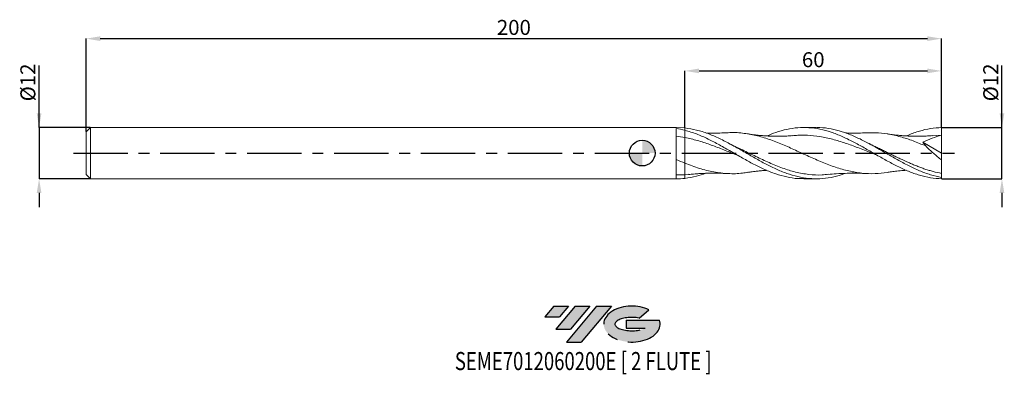
# Model space of a CAD drawing. Units: millimetres. Extents: x -146 to 85, y -52 to 31.
import ezdxf
from ezdxf.enums import TextEntityAlignment as Align

# ---------------------------------------------------------------- set-up
doc = ezdxf.new("R2010")
doc.units = ezdxf.units.MM
doc.header["$PDSIZE"] = -1
doc.linetypes.add('CENTERX2', pattern=[20.319999999999997, 12.7, -2.54, 2.54, -2.54])
doc.layers.add('FORMAT', color=2, linetype='Continuous')
doc.layers.add('중심선', color=1, linetype='CENTERX2')
doc.layers.add('외형선', color=100, linetype='Continuous', lineweight=30)
doc.layers.add('치수문자_일반주서', color=7, linetype='Continuous', lineweight=15)
doc.styles.add('SLDTEXTSTYLE0', font='TXT', dxfattribs={"width": 0.75})
doc.dimstyles.new('SLDDIMSTYLE0', dxfattribs={"dimtxt": 3.5, "dimasz": 3.302, "dimexe": 0, "dimexo": 0.0625, "dimgap": 0.875, "dimtad": 1, "dimrnd": 1e-09, "dimzin": 12, "dimdsep": 46, "dimtxsty": 'SLDTEXTSTYLE0', "dimsah": 1, "dimcen": 0.09, "dimadec": 0, "dimazin": 3, "dimtfac": 1, "dimtmove": 0, "dimatfit": 0, "dimfxl": 1, "dimfrac": 2, "dimtolj": 1, "dimtzin": 12, "dimarcsym": 0})
doc.dimstyles.new('SLDDIMSTYLE1', dxfattribs={"dimtxt": 3.5, "dimasz": 3.302, "dimexe": 0, "dimexo": 0.0625, "dimgap": 0.875, "dimtad": 1, "dimrnd": 1e-09, "dimzin": 12, "dimdsep": 46, "dimtxsty": 'SLDTEXTSTYLE0', "dimsah": 1, "dimcen": 0.09, "dimadec": 0, "dimazin": 3, "dimtfac": 1, "dimtofl": 0, "dimtmove": 0, "dimatfit": 3, "dimfxl": 1, "dimfrac": 2, "dimtolj": 1, "dimtzin": 12, "dimarcsym": 0})

# ---------------------------------------------------------------- blocks, each defined once
blk = doc.blocks.new('블럭10')
at = {"layer": '중심선'}
for p, q in [((2.268634060543552, 16.24717430164393), (0.1404042013395286, 13.71084872107135)), ((2.268634060543552, 16.24717430164393), (5.714909304380834, 16.24717430164393)), ((7.28139805157953, 16.24717430164393), (2.750260043222114, 10.84717430164391)), ((5.714909304380834, 16.24717430164393), (3.58671253028996, 13.71088815037384)), ((12.29416204261559, 16.24717430164393), (5.245725140726316, 7.84717430164391)), ((10.72767329541681, 16.24717430164393), (6.196535287059397, 10.84717430164391)), ((7.28139805157953, 16.24717430164393), (10.72767329541681, 16.24717430164393)), ((15.74043728645272, 16.24717430164393), (8.692000384563599, 7.84717430164391)), ((12.29416204261559, 16.24717430164393), (15.74043728645272, 16.24717430164393)), ((22.22332737316547, 13.45928029700563), (24.52862924686651, 15.39360700705356)), ((0.1404042013395286, 13.71084872107135), (3.58671253028996, 13.71088815037384)), ((19.22039502424796, 13.00717430171391), (19.22036997980202, 11.08717430171403)), ((19.22039502424796, 13.00717430171391), (26.96566020931264, 13.00717430171391)), ((2.750260043222114, 10.84717430164391), (6.196535287059397, 10.84717430164391)), ((19.22036997980202, 11.08717430171403), (23.66174974927406, 11.08717430171406)), ((5.245725140726316, 7.84717430164391), (8.692000384563599, 7.84717430164391))]:
    blk.add_line(p, q, dxfattribs=at)
for centre, major_axis, ratio, start_param, end_param in [((20.54032771741204, 12.0471743016438), (6.600054785286829, -1.261213355974178e-13), 0.636358354079598, 0.9219305317359503, 6.513795318482858), ((20.54032771746488, 12.04717430159265), (3.960054785062283, 1.540847449632565e-10), 0.3939339440162632, 1.131841032648279, 5.62031148352944)]:
    blk.add_ellipse(centre, major_axis=major_axis, ratio=ratio, start_param=start_param, end_param=end_param, dxfattribs=at)
at = {"layer": 'FORMAT', "color": 2, "style": 'SLDTEXTSTYLE0', "width": 0.75}
blk.add_attdef('AUTOATTR0', text='', height=4.233333333333333, dxfattribs=at).set_placement((-20.85824753159254, -0.0412997538344756), align=Align.BOTTOM_LEFT)
blk = doc.blocks.new('_D')
at = {"layer": 'Defpoints', "color": 0}
for p in [(70, 6.000000000000226), (84.12447528490121, 6.000000000000278), (70, -5.999999999999771)]:
    blk.add_point(p, dxfattribs=at)
at = {"layer": '치수문자_일반주서', "color": 0, "lineweight": -2}
for p, q in [((84.12447528490125, -5.999999999999719), (84.12447528490115, 20.47900000000028)), ((84.1244752849012, 9.302000000000277), (84.12447528490118, 12.60400000000028)), ((70.0625, 6.000000000000226), (84.12447528490121, 6.000000000000277)), ((84.12447528490125, -5.999999999999719), (84.12447528490121, 6.000000000000277)), ((70.0625, -5.999999999999771), (84.12447528490125, -5.999999999999719)), ((84.12447528490127, -9.301999999999719), (84.12447528490128, -12.60399999999972))]:
    blk.add_line(p, q, dxfattribs=at)
at = {"layer": '치수문자_일반주서', "color": 0}
for points in [[(83.57414195156787, 9.302000000000275), (84.67480861823452, 9.302000000000278), (84.12447528490121, 6.000000000000277)], [(84.6748086182346, -9.301999999999717), (83.57414195156794, -9.30199999999972), (84.12447528490125, -5.999999999999719)]]:
    blk.add_solid(points, dxfattribs=at)
at = {"layer": '치수문자_일반주서', "color": 0, "insert": (79.74947528490117, 16.54150000000026), "char_height": 3.5, "attachment_point": 2, "rotation": 90.0000000000002, "style": 'SLDTEXTSTYLE0'}
blk.add_mtext('\\A1;%%c12', dxfattribs=at)
blk = doc.blocks.new('_D_1')
at = {"layer": 'Defpoints', "color": 0}
for p in [(69.99999999999973, 26.78841044024269), (-130, 4.999999999999987), (69.99999999999973, 6.000000000000226)]:
    blk.add_point(p, dxfattribs=at)
at = {"layer": '치수문자_일반주서', "color": 0, "lineweight": -2}
for p, q in [((-130, 5.062499999999987), (-130, 26.78841044024269)), ((-126.698, 26.78841044024269), (66.69799999999972, 26.78841044024269)), ((69.99999999999973, 6.062500000000226), (69.99999999999973, 26.78841044024269))]:
    blk.add_line(p, q, dxfattribs=at)
at = {"layer": '치수문자_일반주서', "color": 0}
for points in [[(-126.698, 27.33874377357602), (-126.698, 26.23807710690935), (-130, 26.78841044024269)], [(66.69799999999972, 26.23807710690935), (66.69799999999972, 27.33874377357602), (69.99999999999973, 26.78841044024269)]]:
    blk.add_solid(points, dxfattribs=at)
at = {"layer": '치수문자_일반주서', "color": 0, "insert": (-30.00000000000014, 31.16341044024269), "char_height": 3.5, "attachment_point": 2, "style": 'SLDTEXTSTYLE0'}
blk.add_mtext('\\A1;200', dxfattribs=at)
blk = doc.blocks.new('_D_2')
at = {"layer": 'Defpoints', "color": 0}
for p in [(69.99999999999973, 19.24040967371729), (10.00000000000001, 5.893411867549767), (69.99999999999973, 6.000000000000226)]:
    blk.add_point(p, dxfattribs=at)
at = {"layer": '치수문자_일반주서', "color": 0, "lineweight": -2}
for p, q in [((10.00000000000001, 5.955911867549767), (10.00000000000001, 19.24040967371729)), ((13.30200000000001, 19.24040967371729), (66.69799999999972, 19.24040967371729)), ((69.99999999999973, 6.062500000000226), (69.99999999999973, 19.24040967371729))]:
    blk.add_line(p, q, dxfattribs=at)
at = {"layer": '치수문자_일반주서', "color": 0}
for points in [[(13.30200000000001, 19.79074300705062), (13.30200000000001, 18.69007634038395), (10.00000000000001, 19.24040967371729)], [(66.69799999999972, 18.69007634038395), (66.69799999999972, 19.79074300705062), (69.99999999999973, 19.24040967371729)]]:
    blk.add_solid(points, dxfattribs=at)
at = {"layer": '치수문자_일반주서', "color": 0, "insert": (40.00000000000001, 23.61540967371729), "char_height": 3.5, "attachment_point": 2, "style": 'SLDTEXTSTYLE0'}
blk.add_mtext('\\A1;60', dxfattribs=at)
blk = doc.blocks.new('_D_3')
at = {"layer": 'Defpoints', "color": 0}
for p in [(-129, 5.999999999999989), (-141.0134980092026, -6.000000000000042), (-129, -5.999999999999996)]:
    blk.add_point(p, dxfattribs=at)
at = {"layer": '치수문자_일반주서', "color": 0, "lineweight": -2}
for p, q in [((-141.0134980092026, 5.999999999999945), (-141.0134980092026, 20.47899999999994)), ((-141.0134980092026, 9.301999999999945), (-141.0134980092026, 12.60399999999994)), ((-129.0625, 5.999999999999989), (-141.0134980092026, 5.999999999999945)), ((-141.0134980092026, 5.999999999999945), (-141.0134980092026, -6.000000000000039)), ((-129.0625, -5.999999999999996), (-141.0134980092026, -6.000000000000039)), ((-141.0134980092026, -9.302000000000039), (-141.0134980092026, -12.60400000000004))]:
    blk.add_line(p, q, dxfattribs=at)
at = {"layer": '치수문자_일반주서', "color": 0}
for points in [[(-141.5638313425359, 9.301999999999943), (-140.4631646758693, 9.301999999999946), (-141.0134980092026, 5.999999999999945)], [(-140.4631646758692, -9.302000000000037), (-141.5638313425359, -9.30200000000004), (-141.0134980092026, -6.000000000000039)]]:
    blk.add_solid(points, dxfattribs=at)
at = {"layer": '치수문자_일반주서', "color": 0, "insert": (-145.3884980092026, 16.54149999999993), "char_height": 3.5, "attachment_point": 2, "rotation": 90.00000000000014, "style": 'SLDTEXTSTYLE0'}
blk.add_mtext('\\A1;%%c12', dxfattribs=at)
blk = doc.blocks.new('SW_DOWELSYMBOL_0')
at = {"linetype": 'Continuous', "lineweight": 30}
h = blk.add_hatch(color=0, dxfattribs=at)
edge = h.paths.add_edge_path(flags=0)
edge.add_arc((1.04e-14, 0), 3.000000000000004, 0, 90)
edge.add_line((1.04e-14, 3.000000000000004), (1.04e-14, 0))
edge.add_line((1.04e-14, 0), (3.000000000000015, 0))
h = blk.add_hatch(color=0, dxfattribs=at)
edge = h.paths.add_edge_path(flags=0)
edge.add_arc((1.04e-14, 0), 3.000000000000004, 180, 270.0000000000008)
edge.add_line((1.04e-14, -3.000000000000004), (1.04e-14, 0))
edge.add_line((1.04e-14, 0), (-2.999999999999994, 0))
at = {"layer": '외형선', "color": 0}
blk.add_circle((0, 0), 3.000000000000004, dxfattribs=at)

msp = doc.modelspace()

# ---------------------------------------------------------------- hatches: boundary and pattern name
at = {"layer": '중심선'}
for points in [[(-17.22453438368504, -35.7989250712761), (-20.67080962752232, -35.7989250712761), (-22.79903948672635, -38.3352506518487), (-19.35273115777591, -38.33521122254621)], [(-12.21177039264909, -35.7989250712761), (-15.65804563648637, -35.7989250712761), (-20.18918364484376, -41.19892507127612), (-16.74290840100648, -41.19892507127612)], [(-7.199006401613195, -35.79892507127613), (-10.64528164545031, -35.7989250712761), (-17.69371854733956, -44.19892507127612), (-14.24744330350228, -44.19892507127612)]]:
    msp.add_hatch(color=256, dxfattribs=at).paths.add_polyline_path(points, flags=0)
h = msp.add_hatch(color=256, dxfattribs=at)
edge = h.paths.add_edge_path(flags=0)
edge.add_ellipse((-2.399115970600996, -39.99892507132738), major_axis=(3.960054785062284, 1.540850780301639e-10), ratio=0.3939339440162633, start_angle=39.99803423149211, end_angle=342.9046081939157, ccw=False)
edge.add_line((-0.7161163149004002, -38.58681907591441), (1.589185558800638, -36.65249236586649))
edge.add_ellipse((-2.399115970653842, -39.99892507127625), major_axis=(6.600054785286829, -1.249000902703301e-13), ratio=0.6363583540795982, start_angle=39.99873849337408, end_angle=368.4976242363725)
edge.add_line((4.026216521246767, -39.03892507120613), (-3.71904866381792, -39.0389250712061))
edge.add_line((-3.71904866381792, -39.0389250712061), (-3.719073708263854, -40.95892507120602))
edge.add_line((-3.719073708263854, -40.95892507120602), (0.7223060612081831, -40.95892507120599))

# ---------------------------------------------------------------- linework, layer by layer
at = {"color": 131, "linetype": 'Continuous', "lineweight": 15}
for p, q in [((-129, 5.999999999999989), (-130, 4.999999999999987)), ((-130, 4.999999999999987), (-130, -4.999999999999994)), ((8.038276009748705, 6.000000000000005), (-129, 5.999999999999996)), ((-129, 5.999999999999989), (-129, -6.000000000000004)), ((7.970000496454482, -5.999868035442907), (7.970000496454514, 5.777427749798385)), ((10.00000000000001, 5.893411867549767), (8.038276009748705, 5.996289235972709)), ((10, 5.353234232225889), (10.00000000000001, 5.893411867541457)), ((-130, -4.999999999999994), (-129, -5.999999999999996)), ((-129, -6.000000000000004), (8.038276009748683, -5.999999999999995))]:
    msp.add_line(p, q, dxfattribs=at)
at = {"color": 1, "linetype": 'Continuous', "lineweight": 15}
for p, q in [((40.68833905347076, 6.000000000000011), (37.77964674025613, 6.000000000000011)), ((70, 4.200000000000012), (69.99999999999973, 6.000000000000228)), ((52.85949483329992, 2.33442751949773), (52.79032287301727, 2.370110492743535)), ((65.6006373060663, 2.584818657777568), (70, 1.23e-14)), ((70, 4.200000000000012), (67.79326637007307, 4.066452110308453)), ((70, 1.23e-14), (70, 4.200000000000012)), ((19.1031119056513, 1.353053817224077), (18.4234795427729, 1.72501045500968)), ((51.20248541885408, 1.653485233064745), (51.07154261181235, 1.725190263200726)), ((70, 1.23e-14), (70, -1.603457676177857)), ((70, -4.733833586209282), (70, -1.60345767617785)), ((10.86133780220454, -4.950392544311858), (10.00000000000001, -5.057975160655199)), ((37.77964674025612, -6), (40.68833905347073, -6)), ((69.99999999999996, -5.693645215391383), (70, -4.733833586209282)), ((70, -5.999999999999771), (69.99999999999996, -5.693645215391383))]:
    msp.add_line(p, q, dxfattribs=at)
at = {"color": 131, "linetype": 'Continuous', "lineweight": 15}
for points in [[(10.00000000000001, 5.353234232225885), (9.321441342889576, 5.529861064620044), (8.648657348974114, 5.671891510132706), (7.970000496454514, 5.777428426566274)], [(10.00000000000001, 3.666126318206838), (9.321441384661652, 3.799700664107823), (8.648657432528072, 3.909546024530458), (7.970000621788873, 3.99419559934642)], [(10.00000000000001, -2.342025725354432), (9.321441406204642, -2.068925096670202), (8.648657475619107, -1.781685553086211), (7.97000068642719, -1.484131719141342)], [(10.00000000000001, -5.057975160655199), (9.321441516318698, -5.10056243661899), (8.648657695873071, -5.11081517548887), (7.970001016817163, -5.088592130008217)], [(10.00000000000001, -5.893411867549756), (9.321441516318698, -5.96680085800415), (8.648657695873071, -6.002446920979122), (7.970001016817163, -5.999869735388926)], [(10.00000000000001, -5.057975160655199), (10.00000000000001, -5.347519273305156), (10.00000000000001, -5.627837067947046), (10.00000000000001, -5.893411867540093)], [(10.00000000000001, -5.057975160655199), (10.00000000000001, -5.347519273308177), (10.00000000000001, -5.627837067952891), (10.00000000000001, -5.893411867548405)]]:
    msp.add_open_spline(points, degree=3, dxfattribs=at)
at = {"color": 1, "linetype": 'Continuous', "lineweight": 15}
for points, knots in [([(47.49792144707812, -4.727006385356499), (47.24454223271309, -4.824651492489216), (46.12957320174491, -5.254328688984514), (44.15355883964027, -5.714521185553177), (41.56994416104502, -6.043895507961893), (38.98580530423313, -5.980092933833898), (36.40070336194329, -5.554040863238166), (33.81529545854244, -4.784656859199256), (31.2304827895402, -3.721395319616212), (28.64666343534848, -2.428807676652801), (26.06282738183993, -0.9867912267611412), (23.44111648424884, 0.5372974373187119), (20.7816631624451, 2.049055466479679), (18.08611480852686, 3.446593473466994), (15.39163550192404, 4.606701447873268), (12.69636271476795, 5.486305146818289), (10.89891763174744, 5.757689990346746), (9.999999999998291, 5.893411867549954)], [0, 0, 0, 0, 0.0202705111389503, 0.0891982881013467, 0.1580903118099558, 0.2270062790506996, 0.2959503094511651, 0.364901411926544, 0.4338385422863874, 0.5027407612094813, 0.5716426939466771, 0.6405796692285503, 0.7124887327979049, 0.7843773434943029, 0.8562151871909097, 0.9280919875478788, 1, 1, 1, 1]), ([(10.00000000000001, 5.353234232225892), (10.89891760570719, 5.084083405006067), (12.69636263684166, 4.545898577007947), (15.39163534695546, 3.338669217875061), (18.08611457344651, 1.933059387895325), (20.78166285675639, 0.3920743667607018), (23.44111610488954, -1.151966994421681), (26.06282709526963, -2.60055101283234), (28.6466627890508, -3.867532032589757), (31.23048359092691, -4.901364053941579), (33.81529095254579, -5.615264177360998), (35.99854726686477, -5.983691018220077), (37.32002816062092, -5.961564094294169), (37.77964674025612, -5.953868224157433)], [0, 0, 0, 0, 0.0970653888472486, 0.194088645912508, 0.2910593171130771, 0.388098516376104, 0.4851653240791135, 0.578220247095885, 0.6712278677777007, 0.7642358746655474, 0.8572910069589225, 0.950364999605652, 1, 1, 1, 1]), ([(19.82414484747948, 4.767842100146271), (19.41720226597244, 4.748496165726105), (18.73452832890961, 4.716042041196141), (17.88227084873542, 4.695431037010319), (17.27463642198625, 4.687172533896814), (16.78675437841981, 4.685014419886452), (16.30716260774291, 4.686866162617184), (15.81454167167638, 4.693032505768923), (15.34032675682317, 4.702895915916655), (15.03054935124531, 4.712610040793593), (14.89221923411622, 4.716947852421677)], [0, 0, 0, 0, 0.2471895302375689, 0.4146772971829538, 0.5184558695448737, 0.6156373451067417, 0.7115209651730524, 0.8115736945862531, 0.9158588314423306, 1, 1, 1, 1]), ([(57.29184886330302, -4.503328670105871), (56.35910644743058, -4.622122250757419), (54.39236084876167, -4.872605929767579), (51.39101148889391, -4.74918269656772), (48.28942561364266, -4.233508200292285), (45.18795894780544, -3.3344134532678), (42.08632993365578, -2.144490091660828), (38.98508641560586, -0.7616264581791464), (35.88349978011557, 0.6849965006530444), (32.78217602399748, 2.074879786457508), (29.68050894031043, 3.276116109957783), (26.57885034643226, 4.200669589915341), (23.38854559152171, 4.722809666645857), (21.13548369956544, 4.905335831550374), (19.91653222225112, 4.759947627745488), (19.82105047440959, 4.748559217235977)], [0, 0, 0, 0, 0.0746927537304706, 0.1574943330034586, 0.240265564790201, 0.323017000203913, 0.4058285795583372, 0.4885473275114206, 0.5713669095459717, 0.654096730242109, 0.7368919308370042, 0.8196722277235763, 0.9024150871153875, 0.9923560714117066, 1, 1, 1, 1]), ([(29.13681961002758, 4.022050136519494), (29.83456765390748, 4.312155796358054), (31.39388424363296, 4.960479460074971), (33.81529680497186, 5.621985004507441), (36.40070269777347, 6.010187725679049), (38.98580492510971, 6.021052372165277), (41.56994478379891, 5.663490254254386), (44.15355530340599, 4.956666534769929), (46.73802841062231, 3.945251507192172), (49.32333311697701, 2.690936771862656), (51.90863637655739, 1.271021316099487), (54.49310633976584, -0.2268704487734288), (57.07671580775907, -1.711466541298158), (59.66085892007355, -3.089799664464462), (62.24596284815119, -4.279974621165502), (64.83137067518605, -5.199725097835089), (67.41617882871559, -5.82596337377682), (69.13887198984084, -5.938616580922965), (70, -5.999999999999769)], [0, 0, 0, 0, 0.0512305705553057, 0.1144892906095212, 0.1777608318997455, 0.2410258836605752, 0.3042651838578017, 0.3674825127423464, 0.4307326498487851, 0.4940020511312802, 0.5572714218994635, 0.6205214676921438, 0.6837387525849365, 0.7469781642961231, 0.810243266949925, 0.8735147981301552, 0.9367734471473642, 1, 1, 1, 1]), ([(70, -5.693645215391389), (69.1388719970697, -5.502687124711949), (67.41617885043469, -5.120674005885752), (64.83137071820039, -4.138870217624594), (62.24596291433866, -2.92745497040957), (59.66085900207327, -1.529224998067498), (57.07671593231958, -0.0387219799382602), (54.49310640703375, 1.454953890259733), (51.90863676079355, 2.858930686621759), (49.32333242160464, 4.085409276585055), (46.73803184707037, 5.067229090140071), (44.15354342798668, 5.711950954249801), (42.13731649433223, 6.014411140348166), (40.98229320107509, 5.969732237243763), (40.68833905347076, 5.958361428572958)], [0, 0, 0, 0, 0.0881432202207193, 0.1763311852359579, 0.2645371090889034, 0.3527340710315571, 0.440895217612926, 0.5290255175009303, 0.6172014888747797, 0.7054044009239906, 0.7936073555241742, 0.8817834542313638, 0.9699138154641423, 1, 1, 1, 1]), ([(52.47238054611383, 4.767833919923302), (51.84593651612104, 4.741089924257063), (50.34421835807284, 4.676978939096554), (48.69026480991911, 4.671892713546449), (47.66178317347798, 4.716500422669911), (47.5082071143688, 4.723161383770564)], [0, 0, 0, 0, 0.378433961371516, 0.9071858365707105, 1, 1, 1, 1]), ([(66.28766238388617, 1.678126369561353), (65.3051940685574, 2.090134471490059), (63.33975394011168, 2.914361822276885), (60.39071608225399, 3.885325205572141), (57.44132055582113, 4.53934155844124), (54.80014421618333, 4.850225446983904), (53.14160262653435, 4.757241929418782), (52.46561204521662, 4.719343583978366)], [0, 0, 0, 0, 0.213254920317188, 0.4266191300425121, 0.6400815452114714, 0.853303958732219, 1, 1, 1, 1]), ([(61.7823980590142, 4.0239041112266), (61.93689246798561, 4.095241001080949), (62.9532514072022, 4.564538797564933), (64.83137685105052, 5.186284247372611), (67.41617728579432, 5.829321312470301), (69.13887147562076, 5.939735704451142), (69.99999999999973, 6.000000000000226)], [0, 0, 0, 0, 0.056399232594642, 0.3710287290922557, 0.6855941666301837, 1, 1, 1, 1]), ([(22.43218582835511, -0.5598696019420093), (22.16061280787587, -0.4529371345849574), (20.92064878564338, 0.0353013955065508), (18.71222975859354, 0.943560699272845), (15.80816388481613, 2.043705149359717), (12.90454224251619, 3.010840686675724), (10.96853757087, 3.447617272444313), (10.00000000000001, 3.666126318206838)], [0, 0, 0, 0, 0.0655377288657849, 0.299236005656952, 0.532859865579749, 0.7663007854921348, 1, 1, 1, 1]), ([(21.80812201990105, 1.53726819529837), (21.56531269209113, 1.652669369332731), (21.00991041287261, 1.916638120703577), (20.45465877000081, 2.206726996246387), (20.1421506001316, 2.369995569620486)], [0, 0, 0, 0, 0.4371774061704595, 1, 1, 1, 1]), ([(35.12244803697547, 4.103731743452483), (34.79099472101903, 4.07733707821684), (34.24203862482783, 4.033621985651779), (33.5379138784556, 3.995765313509561), (32.99641794780107, 3.973152771270338), (32.49252614992766, 3.95822385096806), (31.94312114779066, 3.948981131310282), (31.34738843555323, 3.947312890309854), (30.72038720933627, 3.955132310615547), (29.90155632504982, 3.978194805476044), (28.95850406036369, 4.025395732255054), (28.05504364995591, 4.094504499996538), (27.37544346248596, 4.158216744931355), (26.9240649166912, 4.205725196619978), (26.48296165431534, 4.256351622763505), (25.99793911044152, 4.31663229526723), (25.36777579240946, 4.401403168932415), (24.89818572142337, 4.473267662020345), (24.63951833153999, 4.51285325379683)], [0, 0, 0, 0, 0.0949478739035167, 0.1572535608802813, 0.2016328226409811, 0.249345657306213, 0.3014054862308652, 0.3588317329189897, 0.41977479841506, 0.480942234493333, 0.5932471175471391, 0.6895831405116486, 0.7395358218573703, 0.7876692086275925, 0.8202682027734243, 0.8664389465588852, 0.9264296857658411, 0.9999999999999999, 0.9999999999999999, 0.9999999999999999, 0.9999999999999999]), ([(55.0838706920075, -0.5606337461582891), (54.82966833917236, -0.4608733090940377), (53.52964279327173, 0.0493151891919835), (51.24367262000745, 0.9910485112027898), (48.22736870920444, 2.130453690145654), (45.27063902358589, 3.079416809685659), (42.31368545141745, 3.783799171927242), (39.35715733829168, 4.166112917364488), (36.95637848543259, 4.261960689352155), (35.54066565057619, 4.108645736104635), (35.11070353855968, 4.062082888414762)], [0, 0, 0, 0, 0.0381832124028636, 0.195274162471908, 0.3432764051513282, 0.4912834654968767, 0.6394062165819484, 0.7873649745530171, 0.9354212221724035, 1, 1, 1, 1]), ([(54.45643250424893, 1.537304763086994), (54.1737206951611, 1.671893297788365), (53.64126671259123, 1.925374754899082), (53.10910154229583, 2.203823801096273), (52.85949483329992, 2.33442751949773)], [0, 0, 0, 0, 0.5309600798238436, 1, 1, 1, 1]), ([(67.80381905581217, 4.10655791575685), (67.45226714968378, 4.078355144391208), (66.88296426686624, 4.032683598420302), (66.09246502851465, 3.990932308573113), (65.4144476341839, 3.964622600166024), (64.70541985296343, 3.949321172815036), (63.95375318732164, 3.946734773791593), (63.21479129108616, 3.958085686844005), (62.30401226647925, 3.988008159151752), (61.29857791582802, 4.045474005390744), (60.38422370289784, 4.122470937395923), (59.70655254537823, 4.191127057883546), (59.13460373990162, 4.255128622670276), (58.3144174928133, 4.357896224832423), (57.66411598257611, 4.456062666640118), (57.2878824171088, 4.512857107109861)], [0, 0, 0, 0, 0.100971380943176, 0.1635129756116855, 0.2235247405248253, 0.2931544624965936, 0.3661315986274274, 0.4379556728468725, 0.5041722439729773, 0.6214477115280235, 0.72933654654651, 0.7656669409809295, 0.8148200353390579, 0.8928636682204719, 1, 1, 1, 1]), ([(70, 4.200000000000012), (69.25342417078966, 3.997517931024638), (68.51177972161537, 3.764963796806373), (67.04225163442668, 3.233042289695111), (66.31423208593023, 2.933958217721531), (65.60063730606632, 2.584818657777569)], [0, 0, 0, 0, 0.5, 0.5, 1, 1, 1, 1]), ([(43.46254718515004, -4.936674541951244), (43.003472821736, -4.995328083239086), (41.51110347420502, -5.186000344898726), (38.98513854525747, -5.030744370516675), (35.88345895736889, -4.490183729916457), (32.78220874523653, -3.526459015854505), (29.68048080157436, -2.257581439359628), (26.57891828259566, -0.792034649627515), (23.94208612422132, 0.5297332531114912), (22.33927779890519, 1.277785112221173), (21.76982444616819, 1.543556528842144)], [0, 0, 0, 0, 0.0634799231720653, 0.2063619733000998, 0.3494157949425974, 0.4923167075109953, 0.6353289951772892, 0.7783158943504814, 0.921239018280166, 0.9999999999999999, 0.9999999999999999, 0.9999999999999999, 0.9999999999999999]), ([(70, -4.733833586209282), (69.35739377665517, -4.616066120674553), (68.70532548116934, -4.470138998071939), (67.73831803126897, -4.21454379645871), (67.41689152245483, -4.123210327289272), (66.769545759734, -3.92842218728175), (66.4450936356333, -3.825094329450721), (65.79885915474259, -3.607937075258603), (65.47821341910473, -3.494261424704695), (64.83188813139353, -3.256531581203743), (64.50742697942496, -3.132603054477733), (63.86013630232875, -2.876220318867048), (63.53881229585298, -2.743982422210693), (62.89401437253377, -2.471667126223291), (62.56980104523421, -2.331470998278705), (61.59804486792531, -1.901457158844307), (60.95596375784467, -1.602935202369931), (59.98415370601107, -1.142496755733499), (59.65999576311536, -0.9870970320547547), (59.01545290190217, -0.674496612919915), (58.6939166950397, -0.517113589212567), (58.04651836329516, -0.200600626210034), (57.72207653546724, -0.0417017569949654), (57.0759353635982, 0.2753090631730267), (56.75528242216753, 0.4332506098266105), (56.10886883101259, 0.7482543518749755), (55.7843999196989, 0.9051022305938544), (55.13716684411376, 1.215442523408069), (54.81593814294289, 1.368694418895477), (54.49347727807291, 1.519941409114387)], [0, 0, 0, 0, 0.125000000000001, 0.125000000000001, 0.1875000000000015, 0.1875000000000015, 0.250000000000002, 0.250000000000002, 0.3125000000000025, 0.3125000000000025, 0.375000000000003, 0.375000000000003, 0.4375000000000035, 0.4375000000000035, 0.500000000000004, 0.500000000000004, 0.6250000000000038, 0.6250000000000038, 0.6875000000000031, 0.6875000000000031, 0.7500000000000026, 0.7500000000000026, 0.8125000000000019, 0.8125000000000019, 0.8750000000000013, 0.8750000000000013, 0.9375000000000007, 0.9375000000000007, 1, 1, 1, 1]), ([(70, -1.603457676177851), (69.3573832497508, -1.098253421644945), (68.7255002752157, -0.572337163080709), (67.79419516594454, 0.2484131373375514), (67.48655768172765, 0.5273947563256836), (66.87756600981749, 1.097482307907401), (66.5778678525838, 1.387117232542723), (66.28766238388617, 1.678126369561346)], [0, 0, 0, 0, 0.5000000000000016, 0.5000000000000016, 0.7500000000000008, 0.7500000000000008, 1, 1, 1, 1]), ([(24.66530643765497, -4.461992475969148), (24.26961784602496, -4.53652247715709), (22.7506385880627, -4.822630109004724), (20.10801589438321, -4.848930005402821), (16.73893027232648, -4.476464581709618), (13.36968995377104, -3.627447026560877), (11.12329128360899, -2.770522875899288), (10.00000000000001, -2.342025725354432)], [0, 0, 0, 0, 0.0809593960421594, 0.310788953552092, 0.5404785143737538, 0.7702204482707535, 1, 1, 1, 1]), ([(24.63951833153999, -4.512853253796821), (24.89818221398334, -4.473272984893231), (25.36776591749104, -4.401418155057644), (26.11224589448835, -4.301206919731772), (26.76468804353334, -4.222435657749636), (27.37543529571518, -4.15825161057155), (27.88983410504406, -4.109903342476484), (28.40115806925296, -4.068338526783712), (28.81434366699521, -4.038295801681398), (29.0562016920987, -4.024793610563283), (29.13291764367077, -4.020510794479382)], [0, 0, 0, 0, 0.1716121794689871, 0.3115482611675665, 0.4952723235007337, 0.6075496121714179, 0.7240706384208682, 0.838556376352023, 0.948791026437532, 0.9999999999999999, 0.9999999999999999, 0.9999999999999999, 0.9999999999999999]), ([(57.28788241710879, -4.512857107109845), (57.61403911590349, -4.463209997237723), (58.15098839743937, -4.38147633953674), (58.91816348352221, -4.281787154573559), (59.60602830987047, -4.200748417175866), (60.3331850781059, -4.127511326270968), (61.06962528124735, -4.064716470945474), (61.55194876801274, -4.034570202049782), (61.775177577935, -4.0206179150187)], [0, 0, 0, 0, 0.221077943177081, 0.3639589289168064, 0.5077848545363364, 0.6773731020323199, 0.8506819168910251, 1, 1, 1, 1]), ([(14.89139906965565, -4.717205789417779), (14.15985274812694, -4.969313475691461), (12.52949604218984, -5.531171890994089), (10.89892728666132, -5.764679743120878), (9.999999999998295, -5.893411867549943)], [0, 0, 0, 0, 0.4487032309338848, 1, 1, 1, 1]), ([(10.85182191545547, -4.987602599870244), (11.23712194159058, -4.951121165906749), (11.87448184550021, -4.890773899703075), (12.67216558470974, -4.831495978912017), (13.25048236845221, -4.793656641374999), (13.75404333301281, -4.764831598663235), (14.26889286142312, -4.739983917987546), (14.78826161482974, -4.71956216750072), (15.30581528371547, -4.7038502038981), (15.81454216757081, -4.692972113752799), (16.30716248334134, -4.686881312741813), (16.78675441153469, -4.685010387023365), (17.27463641254071, -4.687173684211488), (17.88227085310089, -4.695430505366334), (18.73452832688755, -4.716042287451585), (19.41720226521725, -4.748496257695909), (19.82414484747948, -4.767842100146259)], [0, 0, 0, 0, 0.1286137437190033, 0.2127517201606827, 0.2671461897377727, 0.3233581756831972, 0.3812286264205333, 0.4391246273003463, 0.4968794341517485, 0.5541677358673766, 0.6091309945147358, 0.661803982454776, 0.7151899381240063, 0.772199962220653, 0.8642081813754716, 1, 1, 1, 1]), ([(43.4487290046205, -4.992817888383777), (44.07666302361158, -4.935191170624829), (45.58387179585755, -4.796871710466284), (47.6842726352837, -4.6981966191333), (49.43858982619566, -4.68074218728092), (50.93863622117525, -4.699487904624617), (51.84581775572342, -4.739913314538608), (52.47238054611383, -4.767833919923287)], [0, 0, 0, 0, 0.2086924561236696, 0.5009174388680864, 0.6985735814810695, 0.7918139085815153, 1, 1, 1, 1])]:
    msp.add_open_spline(points, degree=3, knots=knots, dxfattribs=at)
at = {"color": 131, "linetype": 'Continuous', "lineweight": 15}
for points, knots in [([(10.00000000000001, 5.353234232225884), (10.00000000000001, 5.128456653315984), (10.00000000000001, 4.855177163603368), (10.00000000000001, 4.270125253620908), (10.00000000000001, 3.9600772534769), (10.00000000000001, 3.666126318206838)], [0, 0, 0, 0, 0.5, 0.5, 1, 1, 1, 1]), ([(10.00000000000001, 5.35323423222588), (10.00000000000001, 5.128456653315979), (10.00000000000001, 4.855177163603365), (10.00000000000001, 4.270125253620906), (10.00000000000001, 3.960077253476897), (10.00000000000001, 3.666126318206838)], [0, 0, 0, 0, 0.5, 0.5, 1, 1, 1, 1]), ([(10.00000000000001, 3.666126318206838), (10.00000000000001, 3.313965566828169), (10.00000000000001, 2.901698972928003), (10.00000000000001, 1.980436477392354), (10.00000000000001, 1.471700341676171), (10.00000000000001, 0.4038785018423537), (10.00000000000001, -0.1546382221552863), (10.00000000000001, -1.265580843473038), (10.00000000000001, -1.817480558902525), (10.00000000000001, -2.34202572535443)], [0, 0, 0, 0, 0.25, 0.25, 0.5, 0.5, 0.75, 0.75, 1, 1, 1, 1]), ([(10.00000000000001, 3.666126318206838), (10.00000000000001, 3.313965566828169), (10.00000000000001, 2.901698972928003), (10.00000000000001, 1.980436477392354), (10.00000000000001, 1.471700341676171), (10.00000000000001, 0.4038785018423537), (10.00000000000001, -0.1546382221552863), (10.00000000000001, -1.265580843473038), (10.00000000000001, -1.817480558902525), (10.00000000000001, -2.34202572535443)], [0, 0, 0, 0, 0.25, 0.25, 0.5, 0.5, 0.75, 0.75, 1, 1, 1, 1]), ([(10.00000000000001, -2.342025725354432), (10.00000000000001, -2.717136119464063), (10.00000000000001, -3.072340857593436), (10.00000000000001, -3.712288165108949), (10.00000000000001, -3.996782213988884), (10.00000000000001, -4.471461668901915), (10.00000000000001, -4.661510001917851), (10.00000000000001, -4.93697319320956), (10.00000000000001, -5.02242654100134), (10.00000000000001, -5.057975160655199)], [0, 0, 0, 0, 0.2500000000000001, 0.2500000000000001, 0.5000000000000001, 0.5000000000000001, 0.75, 0.75, 1, 1, 1, 1]), ([(10.00000000000001, -2.342025725354432), (10.00000000000001, -2.717136119464063), (10.00000000000001, -3.072340857593436), (10.00000000000001, -3.712288165108949), (10.00000000000001, -3.996782213988884), (10.00000000000001, -4.471461668901915), (10.00000000000001, -4.661510001917851), (10.00000000000001, -4.93697319320956), (10.00000000000001, -5.02242654100134), (10.00000000000001, -5.057975160655199)], [0, 0, 0, 0, 0.2500000000000001, 0.2500000000000001, 0.5000000000000001, 0.5000000000000001, 0.75, 0.75, 1, 1, 1, 1])]:
    msp.add_open_spline(points, degree=3, knots=knots, dxfattribs=at)
at = {"color": 1, "linetype": 'Continuous', "lineweight": 15}
msp.add_open_spline([(66.28766238388621, 1.678126369561333), (66.01854352449391, 1.996908240081016), (65.78528950873151, 2.30101742934924), (65.60063730606583, 2.584818657778267)], degree=3, dxfattribs=at)
at = {"layer": '외형선'}
msp.add_circle((1.04e-14, 0), 3.000000000000005, dxfattribs=at)
at = {"layer": '중심선'}
msp.add_line((-133, -4e-16), (73.00000000000003, 1.25e-14), dxfattribs=at)

# ---------------------------------------------------------------- block references
at = {"color": 7, "linetype": 'Continuous'}
msp.add_blockref('블럭10', (-22.93944368806589, -52.04609937292004), dxfattribs=at).add_auto_attribs({'AUTOATTR0': 'SEME7012060200E [ 2 FLUTE ]'})
at = {"layer": '외형선'}
msp.add_blockref('SW_DOWELSYMBOL_0', (1.04e-14, 0), dxfattribs=at)

# ---------------------------------------------------------------- dimensions: what is measured, and where the dimension line sits
at = {"layer": '치수문자_일반주서'}
for base, p1, picture, middle in [((69.99999999999973, 26.78841044024269), (-130, 4.999999999999987), '_D_1', (-30.00000000000014, 26.78841044024269)), ((69.99999999999973, 19.24040967371729), (10.00000000000001, 5.893411867549767), '_D_2', (40.00000000000001, 19.24040967371729))]:
    dim = msp.add_linear_dim(base=base, p1=p1, p2=(69.99999999999973, 6.000000000000226), dimstyle='SLDDIMSTYLE1', dxfattribs=at)
    dim.commit()
    dim.dimension.update_dxf_attribs({"geometry": picture, "text_midpoint": middle, "dimtype": 160})
for base, p1, p2, picture, middle in [((-141.0134980092026, -6.000000000000039), (-129, 5.999999999999989), (-129, -5.999999999999996), '_D_3', (-141.0134980092026, 16.54149999999994)), ((84.12447528490121, 6.000000000000277), (70, -5.999999999999771), (70, 6.000000000000226), '_D', (84.12447528490117, 16.54150000000028))]:
    dim = msp.add_linear_dim(base=base, p1=p1, p2=p2, angle=90.0000000000002, text='%%c<>', dimstyle='SLDDIMSTYLE0', dxfattribs=at)
    dim.commit()
    dim.dimension.update_dxf_attribs({"geometry": picture, "text_midpoint": middle, "dimtype": 160})

doc.saveas('drawing.dxf')
